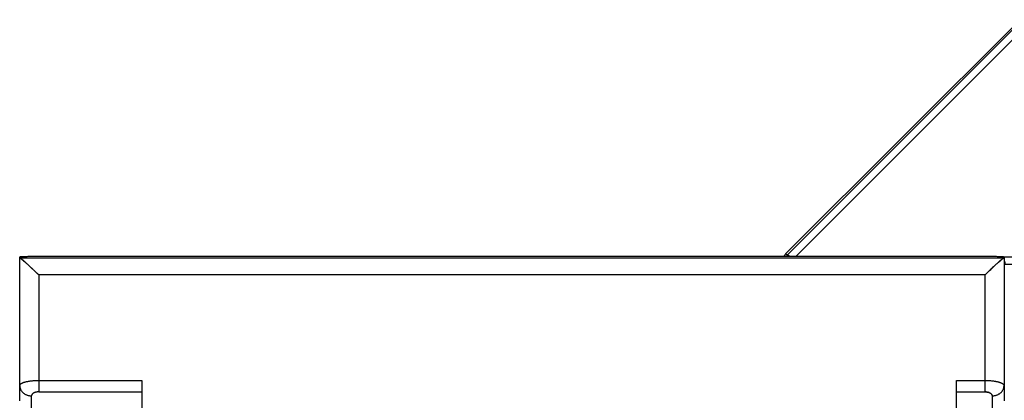
# Model space of a CAD drawing. Units: millimetres. Extents: x 0 to 1189, y 0 to 841.
# Drawn here: x 602 to 623, y 419 to 427 of the extents above; entities that cross this region are included whole.
import ezdxf

# ---------------------------------------------------------------- set-up
doc = ezdxf.new("R2010")
doc.units = ezdxf.units.MM

msp = doc.modelspace()

# ---------------------------------------------------------------- linework, layer by layer
at = {"color": 6, "linetype": 'Continuous'}
for p, q in [((623.17014, 426.92701), (618.23243, 421.9893)), ((623.18715, 426.88594), (618.2735, 421.97229)), ((623.2932, 426.77989), (618.45323, 421.93993)), ((602.10714, 418.89087), (602.10714, 421.92893)), ((622.82734, 421.90269), (602.11195, 421.90269)), ((602.16991, 421.93622), (602.18635, 421.93696)), ((602.18635, 421.93696), (602.20424, 421.93763)), ((602.20424, 421.93763), (602.22346, 421.93822)), ((602.22346, 421.93822), (602.24386, 421.93873)), ((602.24386, 421.93873), (602.26523, 421.93916)), ((602.26523, 421.93916), (602.28748, 421.93949)), ((602.28748, 421.93949), (602.32213, 421.93982)), ((602.32213, 421.93982), (602.35714, 421.93993)), ((602.35714, 421.93993), (622.60613, 421.93988)), ((618.23243, 421.9893), (618.2735, 421.97229)), ((622.60613, 421.93988), (622.64152, 421.93961)), ((622.64152, 421.93961), (622.66442, 421.93931)), ((622.66442, 421.93931), (622.68656, 421.93892)), ((622.68656, 421.93892), (622.70782, 421.93844)), ((622.70782, 421.93844), (622.72797, 421.93786)), ((622.72797, 421.93786), (622.74685, 421.9372)), ((622.83214, 421.92893), (622.83214, 418.89087)), ((622.83214, 421.9273), (652.70714, 421.9273)), ((622.83214, 421.7773), (651.67865, 421.7773)), ((622.43214, 421.54734), (602.50714, 421.54734)), ((602.50714, 421.54734), (602.50714, 419.08167)), ((622.43214, 419.08167), (622.43214, 421.54734)), ((602.50714, 419.32393), (604.68214, 419.32393)), ((604.68214, 419.32393), (604.68214, 409.78811)), ((621.83214, 409.78811), (621.83214, 419.32393)), ((621.83214, 419.32393), (622.43214, 419.32393)), ((602.35714, 418.64087), (602.35714, 418.99951)), ((602.50714, 419.08167), (604.68214, 419.08167)), ((621.83214, 419.08167), (622.43214, 419.08167)), ((622.58214, 418.99951), (622.58214, 418.74041))]:
    msp.add_line(p, q, dxfattribs=at)
at = {"color": 7, "linetype": 'Continuous'}
for p, q in [((602.11195, 421.90269), (602.11461, 421.90171)), ((618.30587, 421.93993), (618.2735, 421.97229)), ((602.18822, 421.84684), (602.22734, 421.81284)), ((602.22734, 421.81284), (602.23946, 421.80218)), ((602.30579, 421.74153), (602.23268, 421.80817)), ((602.29165, 421.75476), (602.35079, 421.69949)), ((602.30579, 421.74153), (602.38635, 421.6654)), ((602.35079, 421.69949), (602.42629, 421.62699)), ((622.56344, 421.67551), (622.51266, 421.62636)), ((622.52554, 421.63912), (622.55224, 421.66472)), ((622.57963, 421.69104), (622.56344, 421.67551)), ((622.59065, 421.70151), (622.57963, 421.69104)), ((622.60694, 421.71684), (622.59065, 421.70151)), ((622.70551, 421.8072), (622.62904, 421.73738)), ((622.70001, 421.80232), (622.712, 421.81288)), ((622.712, 421.81288), (622.75036, 421.84625)), ((602.46205, 421.59183), (602.41804, 421.63468)), ((602.42629, 421.62699), (602.4562, 421.59777)), ((602.49086, 421.56349), (602.4562, 421.59777)), ((602.47239, 421.5818), (602.50714, 421.54734)), ((622.43214, 421.54734), (622.48218, 421.59686)), ((622.51266, 421.62636), (622.46189, 421.57676)), ((622.51173, 421.62574), (622.52554, 421.63912)), ((622.48338, 419.07674), (622.49025, 419.07525)), ((622.49193, 419.07484), (622.48954, 419.07542)), ((622.49661, 419.07368), (622.49193, 419.07484)), ((622.49905, 419.07302), (622.49661, 419.07368)), ((622.50324, 419.07184), (622.49905, 419.07302)), ((622.50528, 419.07123), (622.50324, 419.07184)), ((622.51008, 419.0697), (622.50528, 419.07123)), ((622.51319, 419.06866), (622.51008, 419.0697)), ((622.5293, 419.06214), (622.53528, 419.05917)), ((622.53905, 419.05715), (622.53427, 419.05971)), ((622.53528, 419.05917), (622.53999, 419.0566)), ((622.54304, 419.0548), (622.53905, 419.05715)), ((622.54304, 419.0548), (622.54616, 419.0529)), ((622.54975, 419.05054), (622.54528, 419.05344))]:
    msp.add_line(p, q, dxfattribs=at)
at = {"color": 6, "linetype": 'Continuous'}
for points in [[(602.10714, 421.92893), (602.10743, 421.92946), (602.10832, 421.93), (602.10982, 421.93053), (602.11194, 421.93107), (602.11467, 421.9316), (602.11795, 421.93213), (602.12177, 421.93263), (602.12613, 421.93313), (602.13098, 421.93361), (602.13628, 421.93408), (602.14206, 421.93453), (602.14831, 421.93497), (602.15506, 421.9354), (602.16228, 421.93582), (602.16991, 421.93622)], [(602.10714, 421.90542), (602.1072, 421.90511), (602.10738, 421.90481), (602.10768, 421.9045), (602.1081, 421.9042), (602.10863, 421.9039), (602.10928, 421.9036), (602.11005, 421.90329), (602.11094, 421.90299), (602.11195, 421.90269)], [(618.23243, 421.9893), (618.22815, 421.98485), (618.22412, 421.98036), (618.22033, 421.97582), (618.21677, 421.97124), (618.21345, 421.96661), (618.21041, 421.96192), (618.20769, 421.95714), (618.20523, 421.9523), (618.20294, 421.94744), (618.20077, 421.94256), (618.19969, 421.93993)], [(618.2735, 421.97229), (618.2696, 421.96825), (618.26587, 421.96407), (618.2623, 421.95976), (618.25891, 421.95534), (618.25569, 421.9508), (618.25263, 421.94615), (618.24976, 421.94138), (618.24895, 421.93993)], [(622.74685, 421.9372), (622.76417, 421.93647), (622.77218, 421.93607), (622.77975, 421.93566), (622.78688, 421.93524), (622.79352, 421.9348), (622.79971, 421.93434), (622.80542, 421.93387), (622.81057, 421.9334), (622.81513, 421.93292), (622.81914, 421.93243), (622.82259, 421.93194), (622.8255, 421.93145), (622.82786, 421.93096), (622.8297, 421.93046), (622.83103, 421.92996), (622.83185, 421.92944), (622.83214, 421.92893)], [(622.82734, 421.90269), (622.82835, 421.90299), (622.82924, 421.90329), (622.83001, 421.9036), (622.83066, 421.9039), (622.8312, 421.9042), (622.83161, 421.90451), (622.83191, 421.90481), (622.83208, 421.90511), (622.83214, 421.90542)], [(622.85714, 421.7773), (622.85707, 421.78195), (622.85687, 421.7866), (622.85652, 421.79124), (622.85603, 421.79586), (622.85541, 421.80046), (622.85464, 421.80507), (622.85372, 421.8097), (622.85266, 421.81433), (622.85145, 421.81895), (622.85009, 421.82354), (622.84858, 421.82811), (622.84691, 421.83267), (622.84508, 421.83722), (622.84309, 421.84175), (622.84092, 421.84627), (622.83858, 421.85077), (622.83606, 421.85524), (622.83334, 421.85968), (622.83214, 421.8615)], [(602.10714, 419.21602), (602.10735, 419.21945), (602.10793, 419.22275), (602.10885, 419.22591), (602.11006, 419.22894), (602.11153, 419.23184), (602.11322, 419.23462), (602.11511, 419.23728), (602.11716, 419.23982), (602.11936, 419.24226), (602.12168, 419.24461), (602.12411, 419.24685), (602.12662, 419.24899), (602.12919, 419.25104), (602.1318, 419.253), (602.13446, 419.25488), (602.13718, 419.2567), (602.13992, 419.25845), (602.14267, 419.26013), (602.14535, 419.2617), (602.14802, 419.2632), (602.15082, 419.26471), (602.15379, 419.26626), (602.15691, 419.26782), (602.16024, 419.26942), (602.16381, 419.27108), (602.16762, 419.27277), (602.17168, 419.27451), (602.17601, 419.27629), (602.18062, 419.2781), (602.18554, 419.27996), (602.19078, 419.28186), (602.19637, 419.2838), (602.20234, 419.28578), (602.20872, 419.28779), (602.21551, 419.28983), (602.22279, 419.29189), (602.23057, 419.29397), (602.23887, 419.29606), (602.24777, 419.29816), (602.25729, 419.30028), (602.26745, 419.30241), (602.27836, 419.30452), (602.29007, 419.30664), (602.30257, 419.30873), (602.31586, 419.31076), (602.3301, 419.31274), (602.34516, 419.31464), (602.36055, 419.31638), (602.37612, 419.31793), (602.39198, 419.31932), (602.40805, 419.32052), (602.4243, 419.32155), (602.4407, 419.3224), (602.45722, 419.32306), (602.47381, 419.32354), (602.49047, 419.32383), (602.50714, 419.32393)], [(602.10714, 419.21602), (602.10742, 419.20585), (602.10825, 419.19565), (602.10965, 419.18545), (602.11163, 419.1752), (602.11418, 419.165), (602.11725, 419.15509), (602.12073, 419.14561), (602.12464, 419.13645), (602.12904, 419.12741), (602.13397, 419.11844), (602.13941, 419.10964), (602.14532, 419.10103), (602.15172, 419.09263), (602.15858, 419.08447), (602.1659, 419.07658), (602.17366, 419.06896), (602.18185, 419.06165), (602.19048, 419.05464), (602.19952, 419.04797), (602.20897, 419.04164), (602.21881, 419.03568), (602.22907, 419.03008), (602.23968, 419.0249), (602.25052, 419.02019), (602.26145, 419.016), (602.27255, 419.01229), (602.28403, 419.00898), (602.29608, 419.00607), (602.30848, 419.00365), (602.32085, 419.00181), (602.33305, 419.00052), (602.34516, 418.99976), (602.35714, 418.99951)], [(622.43214, 419.32393), (622.449, 419.32382), (622.46581, 419.32353), (622.48256, 419.32305), (622.49921, 419.32237), (622.51572, 419.32151), (622.53212, 419.32046), (622.54845, 419.31922), (622.5646, 419.31779), (622.58027, 419.31622), (622.5955, 419.31448), (622.61022, 419.3126), (622.62406, 419.31067), (622.63689, 419.3087), (622.64888, 419.30669), (622.66013, 419.30467), (622.67065, 419.30264), (622.68046, 419.30061), (622.68967, 419.29859), (622.69828, 419.29658), (622.70633, 419.29458), (622.71388, 419.2926), (622.72095, 419.29063), (622.72757, 419.28869), (622.73378, 419.28678), (622.73958, 419.28491), (622.745, 419.28308), (622.7501, 419.28129), (622.75492, 419.27953), (622.75944, 419.2778), (622.76369, 419.27612), (622.76768, 419.27447), (622.77142, 419.27288), (622.77493, 419.27132), (622.77824, 419.2698), (622.78135, 419.26832), (622.78427, 419.26688), (622.78698, 419.26549), (622.78952, 419.26415), (622.79203, 419.26278), (622.79454, 419.26136), (622.797, 419.2599), (622.79949, 419.25838), (622.80199, 419.25678), (622.80449, 419.25511), (622.80698, 419.25336), (622.80946, 419.25154), (622.81189, 419.24963), (622.81428, 419.24764), (622.81659, 419.24556), (622.81882, 419.24341), (622.82096, 419.24115), (622.82298, 419.23881), (622.82486, 419.23636), (622.8266, 419.23381), (622.82815, 419.23114), (622.82949, 419.22836), (622.8306, 419.22546), (622.83143, 419.22243), (622.83196, 419.21929), (622.83214, 419.21602)], [(622.58214, 418.99951), (622.59389, 418.99975), (622.60566, 419.00047), (622.61744, 419.00168), (622.62927, 419.00339), (622.64106, 419.00561), (622.6525, 419.00826), (622.66344, 419.01128), (622.67402, 419.01466), (622.68446, 419.01848), (622.69482, 419.02275), (622.70499, 419.02745), (622.71493, 419.03258), (622.72462, 419.03811), (622.73404, 419.04406), (622.74316, 419.0504), (622.75195, 419.05712), (622.76039, 419.06421), (622.76848, 419.07168), (622.77619, 419.07951), (622.7835, 419.0877), (622.79039, 419.09622), (622.79685, 419.1051), (622.80283, 419.11429), (622.80827, 419.12368), (622.81311, 419.13315), (622.8174, 419.14276), (622.82121, 419.1527), (622.82457, 419.16313), (622.82736, 419.17387), (622.8295, 419.18459), (622.83098, 419.19516), (622.83186, 419.20564), (622.83214, 419.21602)], [(602.50714, 419.08167), (602.49963, 419.08157), (602.49217, 419.08126), (602.48475, 419.08075), (602.47735, 419.08003), (602.46999, 419.07911), (602.46275, 419.07799), (602.45565, 419.07668), (602.44866, 419.07518), (602.44182, 419.07348), (602.43513, 419.0716), (602.42859, 419.06953), (602.42222, 419.06726), (602.416, 419.06478), (602.40996, 419.0621), (602.40416, 419.05925), (602.39861, 419.05623), (602.3933, 419.05304), (602.38831, 419.0497), (602.38367, 419.0462), (602.37933, 419.04255), (602.37532, 419.03872), (602.37159, 419.03467), (602.36819, 419.03045), (602.36523, 419.02619), (602.36277, 419.02194), (602.36077, 419.01765), (602.35921, 419.01327), (602.35808, 419.00878), (602.35739, 419.00419), (602.35714, 418.99951)]]:
    msp.add_lwpolyline(points, dxfattribs=at)
at = {"color": 7, "linetype": 'Continuous'}
for points in [[(602.19069, 421.8448), (602.18139, 421.85252), (602.17266, 421.85967), (602.1645, 421.86626), (602.15691, 421.87229), (602.14994, 421.87775), (602.1436, 421.88261), (602.13784, 421.8869), (602.13261, 421.89067), (602.12788, 421.89393), (602.12367, 421.89667), (602.12, 421.89891), (602.11683, 421.90067), (602.11461, 421.90171)], [(602.11461, 421.90171), (602.11673, 421.90076), (602.1198, 421.89916), (602.12331, 421.89712), (602.12728, 421.89463), (602.13174, 421.89166), (602.13668, 421.88821), (602.1421, 421.88426), (602.14812, 421.87974), (602.15478, 421.87458), (602.16203, 421.86879), (602.1698, 421.86243), (602.17806, 421.85552), (602.18683, 421.84804), (602.18822, 421.84684)], [(622.75036, 421.84625), (622.7522, 421.84783), (622.76089, 421.85525), (622.76908, 421.86211), (622.77678, 421.86843), (622.78397, 421.87419), (622.79062, 421.87936), (622.7967, 421.88395), (622.80224, 421.88798), (622.80729, 421.89151), (622.81184, 421.89455), (622.81591, 421.8971), (622.81948, 421.89917), (622.82258, 421.90077), (622.8252, 421.90194), (622.82734, 421.90269)], [(622.82734, 421.90269), (622.82509, 421.90189), (622.82239, 421.90061), (622.81922, 421.89886), (622.81557, 421.89663), (622.81143, 421.89392), (622.80678, 421.8907), (622.80159, 421.88696), (622.79587, 421.88269), (622.78953, 421.87784), (622.78252, 421.87235), (622.77485, 421.86627), (622.7666, 421.85962), (622.75781, 421.85243)], [(602.23268, 421.80817), (602.22148, 421.8182), (602.21075, 421.82764), (602.20048, 421.83651), (602.19069, 421.8448)], [(602.23946, 421.80218), (602.25234, 421.79074), (602.26534, 421.77898), (602.27843, 421.76699), (602.29165, 421.75476)], [(622.55224, 421.66472), (622.63435, 421.74237), (622.64749, 421.75466), (622.661, 421.76714), (622.67427, 421.77928), (622.68726, 421.79101), (622.70001, 421.80232)], [(622.62904, 421.73738), (622.6251, 421.73373), (622.60694, 421.71684)], [(622.75781, 421.85243), (622.74845, 421.84467), (622.73854, 421.83627), (622.72807, 421.82722), (622.71706, 421.81753), (622.70551, 421.8072)], [(622.43214, 419.08167), (622.43958, 419.08157), (622.44703, 419.08126), (622.45446, 419.08076), (622.46185, 419.08004), (622.46919, 419.07913), (622.47644, 419.07801), (622.48356, 419.07669)], [(622.47716, 419.07791), (622.47089, 419.07891), (622.4646, 419.07976), (622.45828, 419.08045), (622.45187, 419.08099), (622.44538, 419.08137), (622.4388, 419.0816)], [(622.51134, 419.06928), (622.5173, 419.06715), (622.52352, 419.06467), (622.52952, 419.06201)], [(622.52413, 419.06444), (622.51876, 419.06662), (622.51319, 419.06866)], [(622.54616, 419.0529), (622.55116, 419.04952), (622.55584, 419.04599), (622.56019, 419.0423), (622.5642, 419.03848), (622.56786, 419.0345), (622.57114, 419.0304), (622.57402, 419.02619), (622.57647, 419.0219), (622.57849, 419.01753), (622.58008, 419.0131), (622.58122, 419.0086), (622.58191, 419.00407), (622.58214, 418.99951)], [(622.58191, 419.00416), (622.58129, 419.00867), (622.58027, 419.01305), (622.57885, 419.0173), (622.57704, 419.02142), (622.57488, 419.02541), (622.57238, 419.02927), (622.56952, 419.03301), (622.56631, 419.03666), (622.56274, 419.04024), (622.55882, 419.04373), (622.55449, 419.04716), (622.54975, 419.05054)]]:
    msp.add_lwpolyline(points, dxfattribs=at)

doc.saveas('drawing.dxf')
